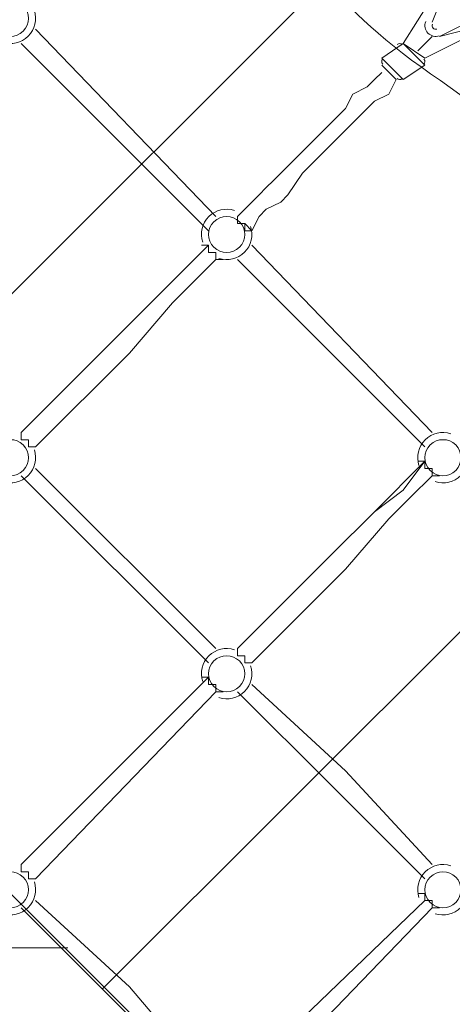
# Model space of a CAD drawing. Units: millimetres. Extents: x -8418 to 15676, y -10142 to 201.
# Drawn here: x 8275 to 8656, y -5265 to -4396 of the extents above; entities that cross this region are included whole.
import ezdxf

# ---------------------------------------------------------------- set-up
doc = ezdxf.new("R2010")
doc.units = ezdxf.units.MM
doc.header["$MEASUREMENT"] = 0
doc.layers.add('Logos & Title', color=7, linetype='Continuous', lineweight=0)

# ---------------------------------------------------------------- blocks, each defined once
blk = doc.blocks.new('Block_0')
at = {"layer": 'Logos & Title', "color": 253, "lineweight": 9}
blk.add_line((4010, -5214.88), (8317.15, -5214.88), dxfattribs=at)
blk = doc.blocks.new('Block_2')
at = {"layer": 'Logos & Title', "color": 253, "lineweight": 9}
for p, q in [((8008.7, -4897.19), (11273.09, -1632.81)), ((11627.19, -1971.6), (8347.5, -5251.29))]:
    blk.add_line(p, q, dxfattribs=at)
blk = doc.blocks.new('Block_11')
at = {"layer": 'Logos & Title', "color": 7, "lineweight": 5}
blk.add_open_spline([(8513.82, -4303.13), (8513.82, -4303.13), (8512.18, -4313.47), (8512.18, -4313.47), (8512.18, -4313.47), (8537.87, -4373.8), (8628.3, -4437.93), (8718.73, -4502.06), (8815.65, -4575.04), (8901.33, -4660.71), (8901.33, -4660.71), (8916.11, -4675.5), (8916.11, -4675.5), (9001.79, -4761.17), (9074.77, -4858.1), (9138.89, -4948.53), (9203.02, -5038.96), (9263.35, -5064.64), (9263.35, -5064.64), (9263.35, -5064.64), (9272.61, -5061.93), (9272.61, -5061.93)], degree=3, knots=[0, 0, 0, 0, 1, 1, 1, 2, 2, 2, 3, 3, 3, 4, 4, 4, 5, 5, 5, 6, 6, 6, 7, 7, 7, 7], dxfattribs=at)

msp = doc.modelspace()

# ---------------------------------------------------------------- linework, layer by layer
at = {"layer": 'Logos & Title', "color": 7, "lineweight": 9}
for p, q in [((8612.71, -4417.44), (8644.46, -4366.64)), ((8638.1, -4398.39), (8650.81, -4366.64)), ((8650.81, -4366.64), (8638.1, -4398.39)), ((8638.1, -4398.39), (8638.1, -4398.39)), ((8669.86, -4398.39), (8644.46, -4411.09)), ((8447.61, -4569.84), (8288.86, -4404.74)), ((8644.46, -4411.09), (8669.86, -4404.74)), ((8441.26, -4582.54), (8276.16, -4417.44)), ((8612.71, -4417.44), (8593.66, -4430.14)), ((8631.75, -4436.49), (8612.71, -4417.44)), ((8631.75, -4430.14), (8612.71, -4417.44)), ((8625.4, -4423.79), (8638.1, -4411.09)), ((8669.86, -4411.09), (8631.75, -4430.14)), ((8638.1, -4411.09), (8638.1, -4411.09)), ((8638.1, -4411.09), (8638.1, -4411.09)), ((8644.46, -4411.09), (8644.46, -4411.09)), ((8612.71, -4449.19), (8593.66, -4430.14)), ((8606.36, -4449.19), (8593.66, -4436.49)), ((8631.75, -4436.49), (8612.71, -4449.19)), ((8466.65, -4569.84), (8466.65, -4569.84)), ((8479.35, -4582.54), (8479.35, -4582.54)), ((8638.1, -4760.34), (8479.35, -4595.24)), ((8631.75, -4773.04), (8466.65, -4607.94)), ((8276.16, -4760.34), (8276.16, -4760.34)), ((8288.86, -4773.04), (8288.86, -4773.04)), ((8288.86, -4792.09), (8447.61, -4950.84)), ((8276.16, -4798.44), (8441.26, -4963.54)), ((8466.65, -4950.84), (8466.65, -4950.84)), ((8479.35, -4963.54), (8479.35, -4963.54)), ((8276.16, -5141.34), (8441.26, -4976.24)), ((8276.16, -5141.34), (8441.26, -4976.24)), ((8288.86, -5154.04), (8447.61, -4988.94)), ((8276.16, -5141.34), (8276.16, -5141.34)), ((8288.86, -5154.04), (8288.86, -5154.04)), ((8466.65, -5331.84), (8631.75, -5173.09)), ((8466.65, -5331.84), (8631.75, -5173.09)), ((8479.35, -5344.54), (8638.1, -5179.44))]:
    msp.add_line(p, q, dxfattribs=at)
for points in [[(8593.66, -4442.84), (8587.3, -4449.19), (8580.95, -4455.54), (8568.25, -4461.89), (8561.91, -4474.59), (8549.21, -4487.29), (8530.15, -4506.34), (8517.45, -4519.04), (8498.41, -4538.09), (8492.06, -4544.44), (8485.71, -4550.79), (8473, -4563.49), (8466.65, -4569.84)], [(8606.36, -4449.19), (8600.01, -4461.89), (8587.3, -4468.24), (8580.95, -4474.59), (8574.6, -4480.94), (8555.56, -4499.99), (8542.86, -4512.69), (8523.8, -4531.74), (8511.11, -4550.79), (8504.76, -4557.14), (8492.06, -4563.49), (8485.71, -4569.84), (8479.35, -4582.54)], [(8606.36, -4449.19), (8600.01, -4461.89), (8587.3, -4468.24), (8580.95, -4474.59), (8574.6, -4480.94), (8555.56, -4499.99), (8542.86, -4512.69), (8523.8, -4531.74), (8511.11, -4550.79), (8504.76, -4557.14), (8492.06, -4563.49), (8485.71, -4569.84), (8479.35, -4582.54)], [(8466.65, -4569.84), (8466.65, -4569.84), (8466.65, -4576.19), (8473, -4576.19), (8473, -4582.54), (8479.35, -4582.54)], [(8479.35, -4582.54), (8479.35, -4582.54), (8473, -4576.19), (8466.65, -4576.19), (8466.65, -4569.84)], [(8441.26, -4595.24), (8396.81, -4639.69), (8358.7, -4677.79), (8276.16, -4760.34)], [(8434.91, -4595.24), (8434.91, -4595.24), (8441.26, -4595.24)], [(8453.96, -4607.94), (8453.96, -4607.94), (8447.61, -4607.94), (8447.61, -4601.59), (8441.26, -4601.59), (8441.26, -4595.24), (8434.91, -4595.24)], [(8434.91, -4595.24), (8434.91, -4595.24), (8441.26, -4595.24), (8441.26, -4601.59), (8447.61, -4601.59), (8447.61, -4607.94), (8453.96, -4607.94)], [(8447.61, -4607.94), (8409.5, -4646.04), (8371.4, -4690.49), (8288.86, -4773.04)], [(8447.61, -4607.94), (8409.5, -4646.04), (8371.4, -4690.49), (8288.86, -4773.04)], [(8447.61, -4607.94), (8447.61, -4607.94), (8453.96, -4607.94)], [(8276.16, -4760.34), (8276.16, -4760.34), (8276.16, -4766.69), (8282.51, -4766.69), (8282.51, -4773.04), (8288.86, -4773.04)], [(8288.86, -4773.04), (8288.86, -4773.04), (8282.51, -4773.04), (8282.51, -4766.69), (8276.16, -4766.69), (8276.16, -4760.34)], [(8466.65, -4950.84), (8549.21, -4868.29), (8587.3, -4830.19), (8631.75, -4785.74)], [(8466.65, -4950.84), (8549.21, -4868.29), (8587.3, -4830.19), (8612.71, -4811.14), (8631.75, -4785.74)], [(8625.4, -4785.74), (8631.75, -4785.74), (8631.75, -4792.09)], [(8644.46, -4798.44), (8644.46, -4798.44), (8638.1, -4798.44), (8638.1, -4792.09), (8631.75, -4792.09), (8631.75, -4785.74), (8625.4, -4785.74)], [(8625.4, -4785.74), (8631.75, -4785.74), (8631.75, -4792.09), (8638.1, -4792.09), (8638.1, -4798.44), (8644.46, -4798.44)], [(8479.35, -4963.54), (8561.91, -4880.99), (8600.01, -4836.54), (8619.06, -4817.49), (8638.1, -4798.44)], [(8638.1, -4798.44), (8638.1, -4798.44), (8644.46, -4798.44)], [(8466.65, -4950.84), (8466.65, -4950.84), (8466.65, -4957.19), (8473, -4957.19), (8473, -4963.54), (8479.35, -4963.54)], [(8479.35, -4963.54), (8479.35, -4963.54), (8473, -4963.54), (8473, -4957.19), (8466.65, -4957.19), (8466.65, -4950.84)], [(8434.91, -4976.24), (8434.91, -4976.24), (8441.26, -4976.24), (8441.26, -4982.59)], [(8453.96, -4988.94), (8453.96, -4988.94), (8447.61, -4988.94), (8447.61, -4982.59), (8441.26, -4982.59), (8441.26, -4976.24), (8434.91, -4976.24)], [(8434.91, -4976.24), (8434.91, -4976.24), (8441.26, -4976.24), (8441.26, -4982.59), (8447.61, -4982.59), (8447.61, -4988.94), (8453.96, -4988.94)], [(8479.35, -4982.59), (8561.91, -5058.79), (8638.1, -5141.34)], [(8447.61, -4988.94), (8447.61, -4988.94), (8453.96, -4988.94)], [(8466.65, -4988.94), (8549.21, -5071.49), (8631.75, -5154.04)], [(8276.16, -5141.34), (8276.16, -5141.34), (8276.16, -5147.69), (8282.51, -5147.69), (8282.51, -5154.04), (8288.86, -5154.04)], [(8288.86, -5154.04), (8288.86, -5154.04), (8282.51, -5154.04), (8282.51, -5147.69), (8276.16, -5147.69), (8276.16, -5141.34)], [(8447.61, -5331.84), (8409.5, -5293.74), (8371.4, -5249.29), (8288.86, -5173.09)], [(8625.4, -5166.74), (8631.75, -5166.74), (8631.75, -5173.09)], [(8644.46, -5179.44), (8644.46, -5179.44), (8638.1, -5179.44), (8638.1, -5173.09), (8631.75, -5173.09), (8631.75, -5166.74), (8625.4, -5166.74)], [(8625.4, -5166.74), (8631.75, -5166.74), (8631.75, -5173.09), (8638.1, -5173.09), (8638.1, -5179.44), (8644.46, -5179.44)], [(8441.26, -5344.54), (8396.81, -5300.09), (8358.7, -5261.99), (8276.16, -5179.44)], [(8638.1, -5179.44), (8638.1, -5179.44), (8644.46, -5179.44)]]:
    msp.add_lwpolyline(points, dxfattribs=at)
at = {"layer": 'Logos & Title', "color": 1, "lineweight": 9}
msp.add_open_spline([(14116.31, -7037.85), (14116.31, -7037.85), (13553.05, -6474.55), (13553.05, -6474.55), (13508.85, -6164.31), (13367.49, -5865.25), (13128.85, -5626.6), (13128.85, -5626.6), (12268.37, -4766.1), (12268.37, -4766.1), (12672.04, -3912.59), (12521.26, -2862.07), (11815.33, -2156.15), (11815.33, -2156.15), (11435.93, -1776.74), (11435.93, -1776.74), (10986.82, -1327.64), (10398.19, -1103.09), (9809.56, -1103.09), (9396.33, -1103.09), (8983.3, -1214.22), (8618.35, -1435.56), (8334.53, -1301.13), (8026.92, -1233.59), (7719.18, -1233.59), (7181.75, -1233.59), (6644.31, -1438.6), (6234.24, -1848.64), (6234.24, -1848.64), (4606.44, -3476.45), (4606.44, -3476.45), (4560.31, -3522.58), (4517.16, -3570.54), (4476.22, -3619.71), (4314.12, -3210.04), (4085.41, -2827.75), (3797.53, -2489.87), (3505.11, -2146.67), (3088.32, -1933.7), (2638.87, -1897.8), (2593.61, -1894.18), (2548.51, -1892.39), (2503.45, -1892.39), (2100.89, -1892.39), (1709.56, -2035.47), (1400.91, -2298.46), (1400.91, -2298.46), (1172.57, -2493.04), (1172.57, -2493.04), (1134.9, -2525.15), (1099.36, -2558.81), (1065.19, -2593.38), (816.45, -2825.22), (652.15, -3116.24), (575.41, -3426.1), (401.99, -3018.92), (80.22, -2690.44), (-321.85, -2507.55), (-572.66, -2029.64), (-1073.38, -1703.46), (-1650.58, -1703.46), (-1650.58, -1703.46), (-3519.9, -1703.46), (-3519.9, -1703.46), (-3768.29, -1520.91), (-4074.56, -1412.56), (-4406.48, -1412.56), (-4406.48, -1412.56), (-4892.27, -1412.56), (-4892.27, -1412.56), (-5408.09, -1412.56), (-5862.99, -1672.98), (-6132.94, -2069.43), (-6132.94, -2069.44), (-6132.94, -2069.44), (-6132.95, -2069.45), (-6271.2, -2189.66), (-6387.3, -2334.59), (-6474.11, -2497.63), (-6474.53, -2498.41), (-6474.9, -2499.21), (-6475.32, -2499.99), (-6486.73, -2521.51), (-6497.62, -2543.34), (-6507.99, -2565.46), (-6510.02, -2569.79), (-6511.91, -2574.2), (-6513.91, -2578.55), (-6522.45, -2597.23), (-6530.7, -2616.06), (-6538.48, -2635.15), (-6541.11, -2641.58), (-6543.59, -2648.08), (-6546.13, -2654.55), (-6552.89, -2671.79), (-6559.39, -2689.14), (-6565.52, -2706.69), (-6568.25, -2714.5), (-6570.87, -2722.36), (-6573.48, -2730.23), (-6578.92, -2746.68), (-6584.09, -2763.25), (-6588.97, -2779.94), (-6591.55, -2788.77), (-6594.09, -2797.6), (-6596.51, -2806.5), (-6600.88, -2822.55), (-6604.92, -2838.72), (-6608.77, -2854.98), (-6611.02, -2864.49), (-6613.29, -2873.98), (-6615.36, -2883.55), (-6618.82, -2899.58), (-6621.88, -2915.74), (-6624.82, -2931.95), (-6626.62, -2941.82), (-6628.51, -2951.64), (-6630.11, -2961.58), (-6631.59, -2970.77), (-6632.91, -2979.99), (-6634.22, -2989.24), (-6961.77, -3264.4), (-7170.14, -3676.83), (-7170.14, -4138.11), (-7170.14, -4138.11), (-7170.14, -5125.89), (-7170.14, -5125.89), (-7170.14, -5589.05), (-6960.12, -6003.04), (-6630.26, -6278.19), (-6630.26, -6278.19), (-6630.26, -7241.04), (-6630.26, -7241.04), (-6630.26, -7685.22), (-6437.05, -8084.13), (-6130.27, -8358.78), (-6130.27, -8358.78), (-6130.27, -8955.49), (-6130.27, -8955.49), (-6130.27, -9507.77), (-5682.55, -9955.5), (-5130.26, -9955.5), (-5130.26, -9955.5), (-4152.47, -9955.5), (-4152.47, -9955.5), (-3600.19, -9955.5), (-3152.47, -9507.77), (-3152.47, -8955.49), (-3152.47, -8955.49), (-3152.47, -8358.78), (-3152.47, -8358.78), (-2948.39, -8176.08), (-2794.81, -7938.34), (-2714.74, -7668.86), (-2661.35, -7750.72), (-2601.62, -7828.03), (-2535.8, -7899.75), (-2422.33, -8840.7), (-1621.65, -9570.06), (-650.11, -9570.06), (-506.85, -9570.06), (-367.5, -9553.69), (-233.31, -9523.64), (-233.31, -9523.64), (-233.38, -9524.15), (-233.38, -9524.15), (-233.38, -9524.15), (-223.68, -9521.41), (-223.68, -9521.41), (-162.53, -9507.38), (-102.53, -9490.43), (-43.8, -9470.66), (-43.8, -9470.66), (1147.44, -9134.55), (1147.44, -9134.55), (1147.44, -9134.55), (1147.41, -9134.3), (1147.41, -9134.3), (1420.78, -9082.69), (1667.74, -8956.72), (1867, -8778.55), (1920.18, -8857.49), (1981.42, -8932.62), (2051.24, -9002.45), (2108.51, -9059.71), (2169.35, -9111.18), (2232.9, -9157.24), (2499.65, -9359.38), (2818.39, -9460.82), (3137.31, -9460.82), (3521.2, -9460.82), (3905.08, -9314.37), (4197.99, -9021.5), (4197.99, -9021.5), (4617.04, -8602.44), (4617.04, -8602.44), (5121.24, -8588.34), (5621.15, -8388.93), (6005.18, -8003.34), (6005.18, -8003.34), (6084.15, -7924.04), (6084.15, -7924.04), (6084.15, -7924.04), (6240.58, -8080.47), (6240.58, -8080.47), (6628.01, -8467.94), (7151.35, -8687.86), (7698.5, -8694.89), (7698.5, -8694.89), (7778.46, -8757.35), (7778.46, -8757.35), (7778.46, -8757.35), (7778.5, -8757.2), (7778.5, -8757.2), (8043.99, -8995.21), (8394.66, -9140.13), (8779.29, -9140.13), (9535.77, -9140.13), (10161.14, -8580.04), (10264.11, -7851.99), (10264.11, -7851.99), (10583.75, -8171.63), (10583.75, -8171.63), (10814.36, -8402.24), (11112.33, -8549.82), (11431.39, -8595.6), (11431.39, -8595.6), (11994.93, -9159.17), (11994.93, -9159.17), (12182.48, -9346.68), (12436.83, -9452.07), (12702.07, -9452.07), (12967.27, -9452.07), (13221.66, -9346.68), (13409.17, -9159.17), (13409.17, -9159.17), (14116.28, -8452.06), (14116.28, -8452.06), (14506.78, -8061.56), (14506.81, -7428.38), (14116.31, -7037.85)], degree=3, knots=[0, 0, 0, 0, 1, 1, 1, 2, 2, 2, 3, 3, 3, 4, 4, 4, 5, 5, 5, 6, 6, 6, 7, 7, 7, 8, 8, 8, 9, 9, 9, 10, 10, 10, 11, 11, 11, 12, 12, 12, 13, 13, 13, 14, 14, 14, 15, 15, 15, 16, 16, 16, 17, 17, 17, 18, 18, 18, 19, 19, 19, 20, 20, 20, 21, 21, 21, 22, 22, 22, 23, 23, 23, 24, 24, 24, 25, 25, 25, 26, 26, 26, 27, 27, 27, 28, 28, 28, 29, 29, 29, 30, 30, 30, 31, 31, 31, 32, 32, 32, 33, 33, 33, 34, 34, 34, 35, 35, 35, 36, 36, 36, 37, 37, 37, 38, 38, 38, 39, 39, 39, 40, 40, 40, 41, 41, 41, 42, 42, 42, 43, 43, 43, 44, 44, 44, 45, 45, 45, 46, 46, 46, 47, 47, 47, 48, 48, 48, 49, 49, 49, 50, 50, 50, 51, 51, 51, 52, 52, 52, 53, 53, 53, 54, 54, 54, 55, 55, 55, 56, 56, 56, 57, 57, 57, 58, 58, 58, 59, 59, 59, 60, 60, 60, 61, 61, 61, 62, 62, 62, 63, 63, 63, 64, 64, 64, 65, 65, 65, 66, 66, 66, 67, 67, 67, 68, 68, 68, 69, 69, 69, 70, 70, 70, 71, 71, 71, 72, 72, 72, 73, 73, 73, 74, 74, 74, 75, 75, 75, 76, 76, 76, 77, 77, 77, 78, 78, 78, 79, 79, 79, 80, 80, 80, 80], dxfattribs=at)
msp.add_open_spline([(14116.31, -7037.85), (14116.31, -7037.85), (13553.05, -6474.55), (13553.05, -6474.55), (13508.85, -6164.31), (13367.49, -5865.25), (13128.85, -5626.6), (13128.85, -5626.6), (12268.37, -4766.1), (12268.37, -4766.1), (12672.04, -3912.59), (12521.26, -2862.07), (11815.33, -2156.15), (11815.33, -2156.15), (11435.93, -1776.74), (11435.93, -1776.74), (10986.82, -1327.64), (10398.19, -1103.09), (9809.56, -1103.09), (9396.33, -1103.09), (8983.3, -1214.22), (8618.35, -1435.56), (8334.53, -1301.13), (8026.92, -1233.59), (7719.18, -1233.59), (7181.75, -1233.59), (6644.31, -1438.6), (6234.24, -1848.64), (6234.24, -1848.64), (4606.44, -3476.45), (4606.44, -3476.45), (4560.31, -3522.58), (4517.16, -3570.54), (4476.22, -3619.71), (4314.12, -3210.04), (4085.41, -2827.75), (3797.53, -2489.87), (3505.11, -2146.67), (3088.32, -1933.7), (2638.87, -1897.8), (2593.61, -1894.18), (2548.51, -1892.39), (2503.45, -1892.39), (2100.89, -1892.39), (1709.56, -2035.47), (1400.91, -2298.46), (1400.91, -2298.46), (1172.57, -2493.04), (1172.57, -2493.04), (1134.9, -2525.15), (1099.36, -2558.81), (1065.19, -2593.38), (816.45, -2825.22), (652.15, -3116.24), (575.41, -3426.1), (401.99, -3018.92), (80.22, -2690.44), (-321.85, -2507.55), (-572.66, -2029.64), (-1073.38, -1703.46), (-1650.58, -1703.46), (-1650.58, -1703.46), (-3519.9, -1703.46), (-3519.9, -1703.46), (-3768.29, -1520.91), (-4074.56, -1412.56), (-4406.48, -1412.56), (-4406.48, -1412.56), (-4892.27, -1412.56), (-4892.27, -1412.56), (-5408.09, -1412.56), (-5862.99, -1672.98), (-6132.94, -2069.43), (-6132.94, -2069.44), (-6132.94, -2069.44), (-6132.95, -2069.45), (-6271.2, -2189.66), (-6387.3, -2334.59), (-6474.11, -2497.63), (-6474.53, -2498.41), (-6474.9, -2499.21), (-6475.32, -2499.99), (-6486.73, -2521.51), (-6497.62, -2543.34), (-6507.99, -2565.46), (-6510.02, -2569.79), (-6511.91, -2574.2), (-6513.91, -2578.55), (-6522.45, -2597.23), (-6530.7, -2616.06), (-6538.48, -2635.15), (-6541.11, -2641.58), (-6543.59, -2648.08), (-6546.13, -2654.55), (-6552.89, -2671.79), (-6559.39, -2689.14), (-6565.52, -2706.69), (-6568.25, -2714.5), (-6570.87, -2722.36), (-6573.48, -2730.23), (-6578.92, -2746.68), (-6584.09, -2763.25), (-6588.97, -2779.94), (-6591.55, -2788.77), (-6594.09, -2797.6), (-6596.51, -2806.5), (-6600.88, -2822.55), (-6604.92, -2838.72), (-6608.77, -2854.98), (-6611.02, -2864.49), (-6613.29, -2873.98), (-6615.36, -2883.55), (-6618.82, -2899.58), (-6621.88, -2915.74), (-6624.82, -2931.95), (-6626.62, -2941.82), (-6628.51, -2951.64), (-6630.11, -2961.58), (-6631.59, -2970.77), (-6632.91, -2979.99), (-6634.22, -2989.24), (-6961.77, -3264.4), (-7170.14, -3676.83), (-7170.14, -4138.11), (-7170.14, -4138.11), (-7170.14, -5125.89), (-7170.14, -5125.89), (-7170.14, -5589.05), (-6960.12, -6003.04), (-6630.26, -6278.19), (-6630.26, -6278.19), (-6630.26, -7241.04), (-6630.26, -7241.04), (-6630.26, -7685.22), (-6437.05, -8084.13), (-6130.27, -8358.78), (-6130.27, -8358.78), (-6130.27, -8955.49), (-6130.27, -8955.49), (-6130.27, -9507.77), (-5682.55, -9955.5), (-5130.26, -9955.5), (-5130.26, -9955.5), (-4152.47, -9955.5), (-4152.47, -9955.5), (-3600.19, -9955.5), (-3152.47, -9507.77), (-3152.47, -8955.49), (-3152.47, -8955.49), (-3152.47, -8358.78), (-3152.47, -8358.78), (-2948.39, -8176.08), (-2794.81, -7938.34), (-2714.74, -7668.86), (-2661.35, -7750.72), (-2601.62, -7828.03), (-2535.8, -7899.75), (-2422.33, -8840.7), (-1621.65, -9570.06), (-650.11, -9570.06), (-506.85, -9570.06), (-367.5, -9553.69), (-233.31, -9523.64), (-233.31, -9523.64), (-233.38, -9524.15), (-233.38, -9524.15), (-233.38, -9524.15), (-223.68, -9521.41), (-223.68, -9521.41), (-162.53, -9507.38), (-102.53, -9490.43), (-43.8, -9470.66), (-43.8, -9470.66), (1147.44, -9134.55), (1147.44, -9134.55), (1147.44, -9134.55), (1147.41, -9134.3), (1147.41, -9134.3), (1420.78, -9082.69), (1667.74, -8956.72), (1867, -8778.55), (1920.18, -8857.49), (1981.42, -8932.62), (2051.24, -9002.45), (2108.51, -9059.71), (2169.35, -9111.18), (2232.9, -9157.24), (2499.65, -9359.38), (2818.39, -9460.82), (3137.31, -9460.82), (3521.2, -9460.82), (3905.08, -9314.37), (4197.99, -9021.5), (4197.99, -9021.5), (4617.04, -8602.44), (4617.04, -8602.44), (5121.24, -8588.34), (5621.15, -8388.93), (6005.18, -8003.34), (6005.18, -8003.34), (6084.15, -7924.04), (6084.15, -7924.04), (6084.15, -7924.04), (6240.58, -8080.47), (6240.58, -8080.47), (6628.01, -8467.94), (7151.35, -8687.86), (7698.5, -8694.89), (7698.5, -8694.89), (7778.46, -8757.35), (7778.46, -8757.35), (7778.46, -8757.35), (7778.5, -8757.2), (7778.5, -8757.2), (8043.99, -8995.21), (8394.66, -9140.13), (8779.29, -9140.13), (9535.77, -9140.13), (10161.14, -8580.04), (10264.11, -7851.99), (10264.11, -7851.99), (10583.75, -8171.63), (10583.75, -8171.63), (10814.36, -8402.24), (11112.33, -8549.82), (11431.39, -8595.6), (11431.39, -8595.6), (11994.93, -9159.17), (11994.93, -9159.17), (12182.48, -9346.68), (12436.83, -9452.07), (12702.07, -9452.07), (12967.27, -9452.07), (13221.66, -9346.68), (13409.17, -9159.17), (13409.17, -9159.17), (14116.28, -8452.06), (14116.28, -8452.06), (14506.78, -8061.56), (14506.81, -7428.38), (14116.31, -7037.85)], degree=3, knots=[0, 0, 0, 0, 1, 1, 1, 2, 2, 2, 3, 3, 3, 4, 4, 4, 5, 5, 5, 6, 6, 6, 7, 7, 7, 8, 8, 8, 9, 9, 9, 10, 10, 10, 11, 11, 11, 12, 12, 12, 13, 13, 13, 14, 14, 14, 15, 15, 15, 16, 16, 16, 17, 17, 17, 18, 18, 18, 19, 19, 19, 20, 20, 20, 21, 21, 21, 22, 22, 22, 23, 23, 23, 24, 24, 24, 25, 25, 25, 26, 26, 26, 27, 27, 27, 28, 28, 28, 29, 29, 29, 30, 30, 30, 31, 31, 31, 32, 32, 32, 33, 33, 33, 34, 34, 34, 35, 35, 35, 36, 36, 36, 37, 37, 37, 38, 38, 38, 39, 39, 39, 40, 40, 40, 41, 41, 41, 42, 42, 42, 43, 43, 43, 44, 44, 44, 45, 45, 45, 46, 46, 46, 47, 47, 47, 48, 48, 48, 49, 49, 49, 50, 50, 50, 51, 51, 51, 52, 52, 52, 53, 53, 53, 54, 54, 54, 55, 55, 55, 56, 56, 56, 57, 57, 57, 58, 58, 58, 59, 59, 59, 60, 60, 60, 61, 61, 61, 62, 62, 62, 63, 63, 63, 64, 64, 64, 65, 65, 65, 66, 66, 66, 67, 67, 67, 68, 68, 68, 69, 69, 69, 70, 70, 70, 71, 71, 71, 72, 72, 72, 73, 73, 73, 74, 74, 74, 75, 75, 75, 76, 76, 76, 77, 77, 77, 78, 78, 78, 79, 79, 79, 80, 80, 80, 80], dxfattribs=at)
at = {"layer": 'Logos & Title', "color": 253, "lineweight": 9}
msp.add_open_spline([(12268.76, -4766.43), (12158.8, -4998.96), (12007.66, -5216.86), (11815.34, -5409.18), (11815.34, -5409.18), (11788.36, -5436.15), (11788.36, -5436.15), (11339.26, -5885.25), (10750.63, -6109.8), (10162, -6109.8), (9573.38, -6109.8), (8984.75, -5885.25), (8535.64, -5436.15), (8535.64, -5436.15), (8156.23, -5056.74), (8156.23, -5056.74), (7258.03, -4158.54), (7258.03, -2702.23), (8156.23, -1804.02), (8156.23, -1804.02), (8183.21, -1777.05), (8183.21, -1777.05), (8315.7, -1644.55), (8460.34, -1531.6), (8613.54, -1438.2)], degree=3, knots=[0, 0, 0, 0, 1, 1, 1, 2, 2, 2, 3, 3, 3, 4, 4, 4, 5, 5, 5, 6, 6, 6, 7, 7, 7, 8, 8, 8, 8], dxfattribs=at)
at = {"layer": 'Logos & Title', "color": 7, "lineweight": 9}
for points, knots in [([(8255.41, -4383.98), (8249.21, -4390.18), (8249.2, -4400.23), (8255.4, -4406.44), (8261.6, -4412.64), (8271.65, -4412.64), (8277.85, -4406.44), (8284.05, -4400.24), (8284.06, -4390.19), (8277.86, -4383.99), (8271.66, -4377.79), (8261.61, -4377.79), (8255.41, -4383.98)], [0, 0, 0, 0, 1, 1, 1, 2, 2, 2, 3, 3, 3, 4, 4, 4, 4]), ([(8259.72, -4416.34), (8267.68, -4418.94), (8276.42, -4416.85), (8282.34, -4410.93), (8288.27, -4405.01), (8290.36, -4396.26), (8287.76, -4388.31)], [0, 0, 0, 0, 1, 1, 1, 2, 2, 2, 2]), ([(8632.42, -4398.06), (8631.06, -4401.51), (8631.82, -4405.44), (8634.38, -4408.13), (8636.95, -4410.82), (8640.84, -4411.78), (8644.35, -4410.58)], [0, 0, 0, 0, 1, 1, 1, 2, 2, 2, 2]), ([(8638.33, -4400.39), (8637.87, -4401.55), (8638.13, -4402.86), (8638.98, -4403.75), (8639.84, -4404.65), (8641.13, -4404.97), (8642.31, -4404.57)], [0, 0, 0, 0, 1, 1, 1, 2, 2, 2, 2]), ([(8464.04, -4564.59), (8456.08, -4561.99), (8447.34, -4564.07), (8441.42, -4570), (8435.49, -4575.92), (8433.4, -4584.66), (8436, -4592.62)], [0, 0, 0, 0, 1, 1, 1, 2, 2, 2, 2]), ([(8445.9, -4574.49), (8439.71, -4580.68), (8439.7, -4590.74), (8445.9, -4596.94), (8452.1, -4603.14), (8462.15, -4603.14), (8468.35, -4596.94), (8474.55, -4590.74), (8474.55, -4580.69), (8468.36, -4574.49), (8462.16, -4568.29), (8452.11, -4568.29), (8445.9, -4574.49)], [0, 0, 0, 0, 1, 1, 1, 2, 2, 2, 3, 3, 3, 4, 4, 4, 4]), ([(8450.22, -4606.84), (8458.18, -4609.44), (8466.92, -4607.35), (8472.84, -4601.43), (8478.76, -4595.51), (8480.86, -4586.77), (8478.25, -4578.81)], [0, 0, 0, 0, 1, 1, 1, 2, 2, 2, 2]), ([(8255.41, -4771.33), (8249.21, -4777.53), (8249.2, -4787.58), (8255.4, -4793.79), (8261.6, -4799.98), (8271.65, -4799.99), (8277.85, -4793.79), (8284.05, -4787.59), (8284.06, -4777.54), (8277.86, -4771.34), (8271.66, -4765.14), (8261.61, -4765.14), (8255.41, -4771.33)], [0, 0, 0, 0, 1, 1, 1, 2, 2, 2, 3, 3, 3, 4, 4, 4, 4]), ([(8654.54, -4761.44), (8646.58, -4758.84), (8637.84, -4760.93), (8631.92, -4766.85), (8625.99, -4772.77), (8623.9, -4781.51), (8626.51, -4789.47)], [0, 0, 0, 0, 1, 1, 1, 2, 2, 2, 2]), ([(8636.41, -4771.33), (8630.21, -4777.53), (8630.2, -4787.58), (8636.4, -4793.79), (8642.6, -4799.98), (8652.65, -4799.99), (8658.85, -4793.79), (8665.05, -4787.59), (8665.06, -4777.54), (8658.86, -4771.34), (8652.66, -4765.14), (8642.61, -4765.14), (8636.41, -4771.33)], [0, 0, 0, 0, 1, 1, 1, 2, 2, 2, 3, 3, 3, 4, 4, 4, 4]), ([(8259.72, -4803.69), (8267.68, -4806.29), (8276.42, -4804.2), (8282.34, -4798.28), (8288.27, -4792.36), (8290.36, -4783.62), (8287.76, -4775.66)], [0, 0, 0, 0, 1, 1, 1, 2, 2, 2, 2]), ([(8640.72, -4803.69), (8648.68, -4806.29), (8657.42, -4804.2), (8663.34, -4798.28), (8669.27, -4792.36), (8671.36, -4783.62), (8668.75, -4775.66)], [0, 0, 0, 0, 1, 1, 1, 2, 2, 2, 2]), ([(8464.04, -4951.94), (8456.08, -4949.34), (8447.34, -4951.42), (8441.42, -4957.35), (8435.49, -4963.26), (8433.4, -4972.01), (8436, -4979.97)], [0, 0, 0, 0, 1, 1, 1, 2, 2, 2, 2]), ([(8445.9, -4961.83), (8439.71, -4968.03), (8439.7, -4978.08), (8445.9, -4984.29), (8452.1, -4990.49), (8462.15, -4990.49), (8468.35, -4984.29), (8474.55, -4978.09), (8474.55, -4968.04), (8468.36, -4961.84), (8462.16, -4955.64), (8452.11, -4955.64), (8445.9, -4961.83)], [0, 0, 0, 0, 1, 1, 1, 2, 2, 2, 3, 3, 3, 4, 4, 4, 4]), ([(8450.22, -4994.19), (8458.18, -4996.79), (8466.92, -4994.7), (8472.84, -4988.78), (8478.76, -4982.86), (8480.86, -4974.11), (8478.25, -4966.16)], [0, 0, 0, 0, 1, 1, 1, 2, 2, 2, 2]), ([(8654.54, -5142.44), (8646.58, -5139.84), (8637.84, -5141.93), (8631.92, -5147.85), (8625.99, -5153.77), (8623.9, -5162.51), (8626.51, -5170.47)], [0, 0, 0, 0, 1, 1, 1, 2, 2, 2, 2]), ([(8255.41, -5152.34), (8249.21, -5158.53), (8249.2, -5168.59), (8255.4, -5174.79), (8261.6, -5180.99), (8271.65, -5180.99), (8277.85, -5174.79), (8284.05, -5168.59), (8284.06, -5158.54), (8277.86, -5152.34), (8271.66, -5146.14), (8261.61, -5146.14), (8255.41, -5152.34)], [0, 0, 0, 0, 1, 1, 1, 2, 2, 2, 3, 3, 3, 4, 4, 4, 4]), ([(8636.41, -5152.34), (8630.21, -5158.53), (8630.2, -5168.59), (8636.4, -5174.79), (8642.6, -5180.99), (8652.65, -5180.99), (8658.85, -5174.79), (8665.05, -5168.59), (8665.06, -5158.54), (8658.86, -5152.34), (8652.66, -5146.14), (8642.61, -5146.14), (8636.41, -5152.34)], [0, 0, 0, 0, 1, 1, 1, 2, 2, 2, 3, 3, 3, 4, 4, 4, 4]), ([(8259.72, -5184.69), (8267.68, -5187.29), (8276.42, -5185.2), (8282.34, -5179.28), (8288.27, -5173.36), (8290.36, -5164.62), (8287.76, -5156.66)], [0, 0, 0, 0, 1, 1, 1, 2, 2, 2, 2]), ([(8640.72, -5184.69), (8648.68, -5187.29), (8657.42, -5185.2), (8663.34, -5179.28), (8669.27, -5173.36), (8671.36, -5164.62), (8668.75, -5156.66)], [0, 0, 0, 0, 1, 1, 1, 2, 2, 2, 2])]:
    msp.add_open_spline(points, degree=3, knots=knots, dxfattribs=at)
for points in [[(8611.83, -4418.42), (8610.62, -4417.15), (8608.61, -4417.1), (8607.34, -4418.31)], [(8594.64, -4431.01), (8593.37, -4432.22), (8593.32, -4434.23), (8594.53, -4435.5)], [(8630.77, -4435.61), (8632.04, -4434.4), (8632.09, -4432.39), (8630.88, -4431.12)], [(8607.23, -4448.2), (8608.44, -4449.47), (8610.45, -4449.52), (8611.72, -4448.31)]]:
    msp.add_open_spline(points, degree=3, dxfattribs=at)

# ---------------------------------------------------------------- block references
at = {"layer": 'Logos & Title'}
for name in ['Block_2', 'Block_0', 'Block_11']:
    msp.add_blockref(name, (0, 0), dxfattribs=at)

doc.saveas('drawing.dxf')
